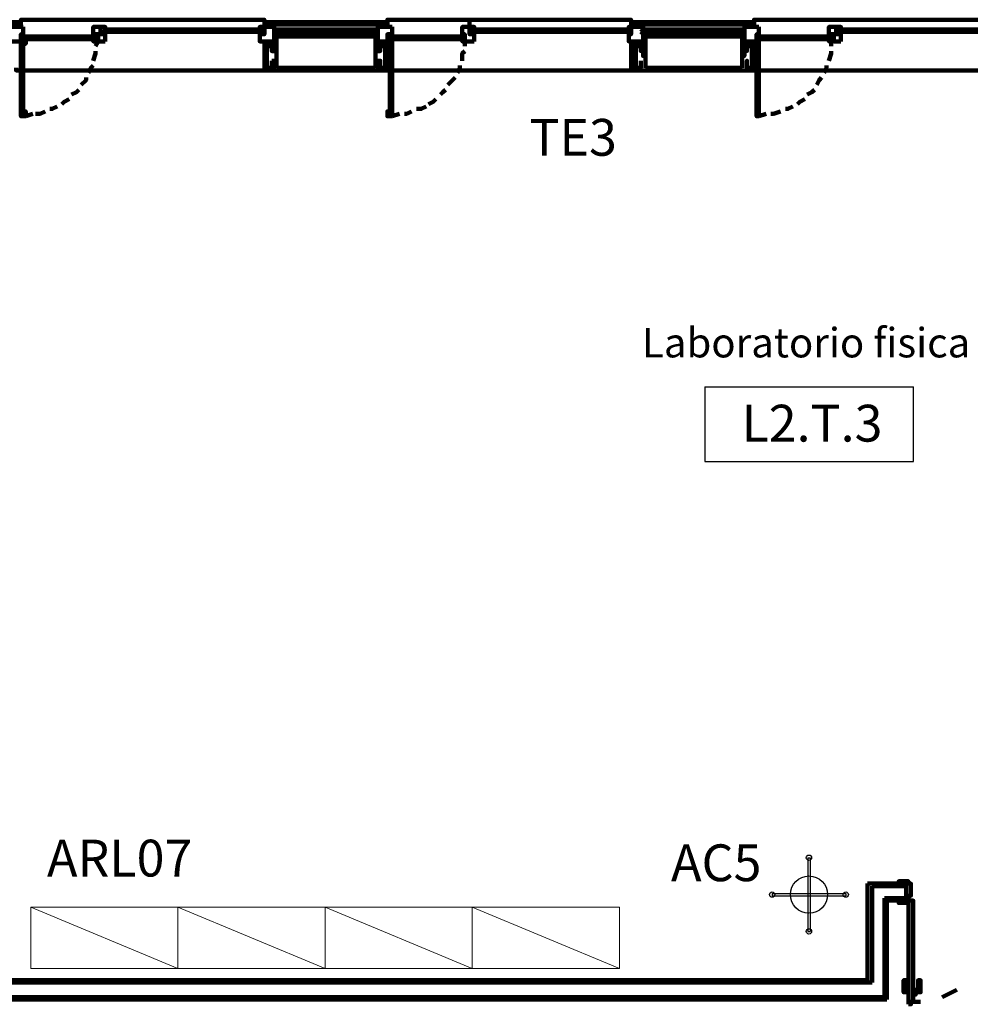
# Model space of a CAD drawing. Units: inches. Extents: x 67 to 967, y 28 to 586.
# Drawn here: x 490 to 498, y 256 to 264 of the extents above; entities that cross this region are included whole.
import ezdxf
from ezdxf.enums import TextEntityAlignment as Align

# ---------------------------------------------------------------- set-up
doc = ezdxf.new("R2010")
doc.units = ezdxf.units.IN
doc.header["$MEASUREMENT"] = 0
for name, color, linetype, lineweight in [('Arredi Tecnici', 5, 'CONTINUOUS', 13), ('H', 7, 'CONTINUOUS', 100), ('P', 7, 'CONTINUOUS', 100)]:
    doc.layers.add(name, color=color, linetype=linetype, lineweight=lineweight)
for name, color, linetype in [('arredo aule', 100, 'CONTINUOUS'), ('arredo ufficio', 230, 'CONTINUOUS'), ('CODICI', 7, 'CONTINUOUS'), ('CODICIARREDI', 7, 'CONTINUOUS'), ("destinazioni d'uso", 2, 'CONTINUOUS')]:
    doc.layers.add(name, color=color, linetype=linetype)
doc.styles.add('ROMAND', font='times.ttf')

msp = doc.modelspace()

# ---------------------------------------------------------------- hatches: boundary and pattern name
at = {"layer": 'H', "linetype": 'Continuous'}
msp.add_hatch(color=250, dxfattribs=at).paths.add_polyline_path([(492.8333, 262.8333), (492.6667, 262.8333), (492.75, 262.8333), (492.9167, 262.8333)])

# ---------------------------------------------------------------- linework, layer by layer
at = {"layer": 'Arredi Tecnici'}
for p, q in [((491.6322, 255.9283), (490.4322, 256.4283)), ((492.8322, 255.9283), (491.6322, 256.4283)), ((494.0322, 255.9283), (492.8322, 256.4283)), ((495.2322, 255.9283), (494.0322, 256.4283))]:
    msp.add_line(p, q, dxfattribs=at)
at = {"layer": 'Arredi Tecnici', "ltscale": 0.02}
for points in [[(491.6322, 256.4283), (490.4322, 256.4283), (490.4322, 255.9283), (491.6322, 255.9283)], [(492.8322, 256.4283), (491.6322, 256.4283), (491.6322, 255.9283), (492.8322, 255.9283)], [(494.0322, 256.4283), (492.8322, 256.4283), (492.8322, 255.9283), (494.0322, 255.9283)], [(495.2322, 256.4283), (494.0322, 256.4283), (494.0322, 255.9283), (495.2322, 255.9283)]]:
    msp.add_lwpolyline(points, close=True, dxfattribs=at)
at = {"layer": 'arredo aule', "color": 1}
for p, q in [((496.4778, 256.5396), (497.0778, 256.5396)), ((496.4778, 256.5196), (497.0778, 256.5196))]:
    msp.add_line(p, q, dxfattribs=at)
at = {"layer": 'arredo ufficio'}
for p, q in [((496.7678, 256.8296), (496.7678, 256.2296)), ((496.7678, 256.8296), (496.7878, 256.8296)), ((496.7878, 256.8296), (496.7878, 256.2296)), ((496.4778, 256.5396), (496.4778, 256.5196)), ((497.0778, 256.5396), (497.0778, 256.5196)), ((496.7678, 256.2296), (496.7878, 256.2296))]:
    msp.add_line(p, q, dxfattribs=at)
for centre, radius in [((496.7778, 256.8296), 0.0218), ((496.7778, 256.5296), 0.1517), ((496.4778, 256.5296), 0.0218), ((497.0778, 256.5296), 0.0218), ((496.7778, 256.2296), 0.0218)]:
    msp.add_circle(centre, radius, dxfattribs=at)
at = {"layer": 'CODICI'}
for p, q in [((495.9283, 260.6683), (495.9283, 260.0595)), ((495.9283, 260.6683), (497.6302, 260.6683)), ((497.6302, 260.0595), (497.6302, 260.6683)), ((495.9283, 260.0595), (497.6302, 260.0595))]:
    msp.add_line(p, q, dxfattribs=at)
at = {"layer": 'P', "color": 4, "linetype": 'Continuous'}
for points in [[(488.3851, 263.6397), (490.3518, 263.6397)], [(488.4048, 263.62), (490.3518, 263.62)], [(490.3714, 263.6004), (490.3714, 263.5414), (490.3518, 263.5414), (490.3518, 263.4824), (490.2534, 263.4824), (490.2534, 263.6004), (490.3714, 263.6004)], [(492.3381, 263.6004), (492.3381, 263.6594), (490.3518, 263.6594), (490.3518, 263.6004)], [(491.0401, 263.4824), (490.9811, 263.4824), (490.9811, 263.5414), (490.9418, 263.5414), (490.9418, 263.6004), (491.0008, 263.6004), (491.0008, 263.5414), (491.0401, 263.5414), (491.0401, 263.4824)], [(491.0401, 263.561), (491.0401, 263.561), (491.0401, 263.561), (491.0401, 263.5807), (491.0401, 263.5807), (491.0401, 263.6004), (491.0008, 263.6004), (491.0008, 263.561), (491.0401, 263.561)], [(492.3381, 263.561), (492.3381, 263.6004), (492.2988, 263.6004), (492.2988, 263.5807), (492.3184, 263.5807), (492.3184, 263.561), (492.2988, 263.561), (492.2988, 263.561), (492.3381, 263.561)], [(492.2988, 263.5414), (492.2988, 263.4824), (492.4168, 263.4824), (492.4168, 263.6004), (492.3381, 263.6004), (492.3381, 263.5414), (492.2988, 263.5414)], [(492.3381, 263.6397), (492.3381, 263.6004)], [(493.3411, 263.6397), (492.3381, 263.6397)], [(493.3411, 263.62), (492.3381, 263.62)], [(493.3804, 263.6004), (493.3804, 263.5414), (493.3411, 263.5414), (493.3411, 263.4824), (493.2624, 263.4824), (493.2624, 263.6004), (493.3804, 263.6004)], [(495.3274, 263.6004), (495.3274, 263.6594), (493.3411, 263.6594), (493.3411, 263.6004)], [(494.0491, 263.4824), (493.9704, 263.4824), (493.9704, 263.5414), (493.9508, 263.5414), (493.9508, 263.6004), (494.0098, 263.6004), (494.0098, 263.5414), (494.0491, 263.5414), (494.0491, 263.4824)], [(494.0098, 263.6397), (494.0098, 263.6004)], [(494.0491, 263.561), (494.0491, 263.561), (494.0294, 263.561), (494.0294, 263.5807), (494.0491, 263.5807), (494.0491, 263.6004), (494.0098, 263.6004), (494.0098, 263.561), (494.0491, 263.561)], [(495.3274, 263.561), (495.3274, 263.6004), (495.3078, 263.6004), (495.3078, 263.5807), (495.3078, 263.5807), (495.3078, 263.561), (495.3078, 263.561), (495.3078, 263.561), (495.3274, 263.561)], [(495.3078, 263.5414), (495.3078, 263.4824), (495.4258, 263.4824), (495.4258, 263.6004), (495.3274, 263.6004), (495.3274, 263.5414), (495.3078, 263.5414)], [(495.3274, 263.6397), (495.3274, 263.6004)], [(496.3304, 263.6397), (495.3274, 263.6397)], [(496.3304, 263.62), (495.3274, 263.62)], [(496.3698, 263.6004), (496.3698, 263.5414), (496.3501, 263.5414), (496.3501, 263.4824), (496.2518, 263.4824), (496.2518, 263.6004), (496.3698, 263.6004)], [(498.3364, 263.6004), (498.3364, 263.6594), (496.3304, 263.6594), (496.3304, 263.6004)], [(497.0384, 263.4824), (496.9794, 263.4824), (496.9794, 263.5414), (496.9401, 263.5414), (496.9401, 263.6004), (496.9991, 263.6004), (496.9991, 263.5414), (497.0384, 263.5414), (497.0384, 263.4824)], [(497.0384, 263.561), (497.0384, 263.561), (497.0188, 263.561), (497.0188, 263.5807), (497.0384, 263.5807), (497.0384, 263.6004), (496.9991, 263.6004), (496.9991, 263.561), (497.0384, 263.561)], [(490.3714, 263.4824), (490.3714, 263.502), (490.3714, 263.502), (490.3714, 263.5217), (490.3714, 263.5217), (490.3714, 263.5414), (490.3518, 263.5414), (490.3518, 263.4824), (490.3714, 263.4824)], [(490.3714, 263.5217), (490.3714, 263.502), (490.9614, 263.502), (490.9614, 263.5217), (490.3714, 263.5217)], [(490.9614, 263.5217), (490.9614, 263.5217), (490.3714, 263.5217), (490.3714, 263.5217), (490.9614, 263.5217)], [(490.9811, 263.4824), (490.9811, 263.5414), (490.9418, 263.5414), (490.9418, 263.5217), (490.9614, 263.5217), (490.9614, 263.502), (490.9418, 263.502), (490.9418, 263.4824), (490.9811, 263.4824)], [(492.3184, 263.561), (492.3184, 263.5807), (491.0401, 263.5807), (491.0401, 263.561), (492.3184, 263.561)], [(492.3184, 263.5807), (492.3184, 263.561), (491.0401, 263.561), (491.0401, 263.5807), (492.3184, 263.5807)], [(492.4561, 263.561), (492.4561, 263.5807), (492.4168, 263.5807), (492.4168, 263.561)], [(493.2624, 263.5807), (492.4168, 263.5807)], [(492.4168, 263.5414), (492.4168, 263.561)], [(492.4168, 263.5414), (492.4168, 263.5414)], [(492.4561, 263.561), (492.4364, 263.5414)], [(492.4364, 263.5414), (492.4364, 263.5217), (492.4561, 263.5217), (492.4561, 263.5414)], [(492.4364, 263.5414), (492.4364, 263.5414)], [(492.4364, 263.266), (492.4364, 263.5217), (493.2428, 263.5217)], [(492.4758, 263.561), (492.4758, 263.5807), (492.4561, 263.5807), (492.4561, 263.561)], [(492.4561, 263.5414), (492.4561, 263.561)], [(492.4561, 263.5414), (492.4758, 263.5217), (492.4954, 263.5217), (492.4954, 263.5414)], [(492.4561, 263.5414), (492.4758, 263.5414)], [(492.4561, 263.5414), (492.4561, 263.5414)], [(492.5151, 263.561), (492.4954, 263.5807), (492.4758, 263.5807), (492.4758, 263.561)], [(492.4758, 263.5414), (492.4758, 263.561)], [(492.4758, 263.561), (492.4758, 263.5414)], [(492.4758, 263.5414), (492.4954, 263.5414)], [(492.5151, 263.561), (492.4954, 263.5414)], [(492.4954, 263.5414), (492.4954, 263.5217), (492.5151, 263.5217), (492.5348, 263.5414)], [(492.4954, 263.5414), (492.4954, 263.5414)], [(492.5348, 263.561), (492.5348, 263.5807), (492.5151, 263.5807), (492.5151, 263.561)], [(492.5151, 263.5414), (492.5151, 263.561)], [(492.5151, 263.5414), (492.5348, 263.5414)], [(492.5741, 263.561), (492.5544, 263.5807), (492.5348, 263.5807), (492.5348, 263.561)], [(492.5544, 263.5414), (492.5348, 263.561)], [(492.5348, 263.561), (492.5348, 263.5414)], [(492.5348, 263.5414), (492.5348, 263.5217), (492.5544, 263.5217), (492.5544, 263.5414)], [(492.5348, 263.5414), (492.5348, 263.5414)], [(492.5741, 263.561), (492.5544, 263.5414)], [(492.5544, 263.5414), (492.5544, 263.5217), (492.5741, 263.5217), (492.5741, 263.5414)], [(492.5544, 263.5414), (492.5544, 263.5414)], [(492.5544, 263.5414), (492.5544, 263.5414)], [(492.5938, 263.561), (492.5938, 263.5807), (492.5741, 263.5807), (492.5741, 263.561)], [(492.5741, 263.5414), (492.5741, 263.561)], [(492.5741, 263.5414), (492.5938, 263.5217), (492.6134, 263.5217), (492.6134, 263.5414)], [(492.5741, 263.5414), (492.5938, 263.5414)], [(492.5741, 263.5414), (492.5741, 263.5414)], [(492.6331, 263.561), (492.6331, 263.5807), (492.5938, 263.5807), (492.5938, 263.561)], [(492.5938, 263.5414), (492.5938, 263.561)], [(492.5938, 263.561), (492.5938, 263.5414)], [(492.5938, 263.5414), (492.6134, 263.5414)], [(492.6331, 263.561), (492.6134, 263.5414)], [(492.6134, 263.5414), (492.6134, 263.5217), (492.6331, 263.5217), (492.6331, 263.5414)], [(492.6134, 263.5414), (492.6134, 263.5414)], [(492.6528, 263.561), (492.6528, 263.5807), (492.6331, 263.5807), (492.6331, 263.561)], [(492.6331, 263.5414), (492.6331, 263.561)], [(492.6331, 263.5414), (492.6528, 263.5217), (492.6724, 263.5217), (492.6724, 263.5414)], [(492.6331, 263.5414), (492.6528, 263.5414)], [(492.6331, 263.5414), (492.6331, 263.5414)], [(492.6921, 263.561), (492.6724, 263.5807), (492.6528, 263.5807), (492.6528, 263.561)], [(492.6528, 263.5414), (492.6528, 263.561)], [(492.6528, 263.561), (492.6528, 263.5414)], [(492.6528, 263.5414), (492.6724, 263.5414)], [(492.6921, 263.561), (492.6724, 263.5414)], [(492.6724, 263.5414), (492.6724, 263.5217), (492.6921, 263.5217), (492.7118, 263.5414)], [(492.6724, 263.5414), (492.6724, 263.5414)], [(492.7118, 263.561), (492.7118, 263.5807), (492.6921, 263.5807), (492.6921, 263.561)], [(492.6921, 263.5414), (492.6921, 263.561)], [(492.6921, 263.5414), (492.7118, 263.5414)], [(492.7511, 263.561), (492.7314, 263.5807), (492.7118, 263.5807), (492.7118, 263.561)], [(492.7314, 263.5414), (492.7118, 263.561)], [(492.7118, 263.561), (492.7118, 263.5414)], [(492.7118, 263.5414), (492.7118, 263.5217), (492.7314, 263.5217), (492.7314, 263.5414)], [(492.7118, 263.5414), (492.7118, 263.5414)], [(492.7511, 263.561), (492.7314, 263.5414)], [(492.7314, 263.5414), (492.7314, 263.5217), (492.7511, 263.5217), (492.7511, 263.5414)], [(492.7314, 263.5414), (492.7314, 263.5414)], [(492.7314, 263.5414), (492.7314, 263.5414)], [(492.7708, 263.561), (492.7708, 263.5807), (492.7511, 263.5807), (492.7511, 263.561)], [(492.7511, 263.5414), (492.7511, 263.561)], [(492.7511, 263.5414), (492.7708, 263.5217), (492.7708, 263.5217), (492.7904, 263.5414)], [(492.7511, 263.5414), (492.7708, 263.5414)], [(492.7511, 263.5414), (492.7511, 263.5414)], [(492.8101, 263.561), (492.8101, 263.5807), (492.7708, 263.5807), (492.7708, 263.561)], [(492.7708, 263.5414), (492.7708, 263.561)], [(492.7708, 263.561), (492.7708, 263.5414)], [(492.7708, 263.5414), (492.7904, 263.5414)], [(492.8101, 263.561), (492.7904, 263.5414)], [(492.7904, 263.5414), (492.7904, 263.5217), (492.8101, 263.5217), (492.8101, 263.5414)], [(492.7904, 263.5414), (492.7904, 263.5414)], [(492.8298, 263.561), (492.8298, 263.5807), (492.8101, 263.5807), (492.8101, 263.561)], [(492.8101, 263.5414), (492.8101, 263.561)], [(492.8101, 263.5414), (492.8298, 263.5217), (492.8494, 263.5217), (492.8494, 263.5414)], [(492.8101, 263.5414), (492.8298, 263.5414)], [(492.8101, 263.5414), (492.8101, 263.5414)], [(492.8494, 263.561), (492.8494, 263.5807), (492.8298, 263.5807), (492.8298, 263.561)], [(492.8298, 263.5414), (492.8298, 263.561)], [(492.8298, 263.561), (492.8298, 263.5414)], [(492.8298, 263.5414), (492.8494, 263.5414)], [(492.8888, 263.561), (492.8888, 263.5807), (492.8691, 263.5807), (492.8494, 263.561)], [(492.8691, 263.5414), (492.8494, 263.561)], [(492.8494, 263.561), (492.8494, 263.5414)], [(492.8494, 263.5414), (492.8494, 263.5217), (492.8691, 263.5217), (492.8888, 263.5414)], [(492.8494, 263.5414), (492.8494, 263.5414)], [(492.8691, 263.5414), (492.8888, 263.5414)], [(492.9281, 263.561), (492.9084, 263.5807), (492.8888, 263.5807), (492.8888, 263.561)], [(492.9084, 263.5414), (492.8888, 263.561)], [(492.8888, 263.561), (492.8888, 263.5414)], [(492.8888, 263.5414), (492.8888, 263.5217), (492.9084, 263.5217), (492.9084, 263.5414)], [(492.8888, 263.5414), (492.8888, 263.5414)], [(492.9281, 263.561), (492.9084, 263.5414)], [(492.9084, 263.5414), (492.9084, 263.5217), (492.9281, 263.5217), (492.9281, 263.5414)], [(492.9084, 263.5414), (492.9084, 263.5414)], [(492.9084, 263.5414), (492.9084, 263.5414)], [(492.9478, 263.561), (492.9478, 263.5807), (492.9281, 263.5807), (492.9281, 263.561)], [(492.9281, 263.5414), (492.9281, 263.561)], [(492.9281, 263.5414), (492.9478, 263.5217), (492.9478, 263.5217), (492.9674, 263.5414)], [(492.9281, 263.5414), (492.9478, 263.5414)], [(492.9281, 263.5414), (492.9281, 263.5414)], [(492.9871, 263.561), (492.9871, 263.5807), (492.9478, 263.5807), (492.9478, 263.561)], [(492.9478, 263.5414), (492.9478, 263.561)], [(492.9478, 263.561), (492.9478, 263.5414)], [(492.9478, 263.5414), (492.9674, 263.5414)], [(492.9871, 263.561), (492.9674, 263.5414)], [(492.9674, 263.5414), (492.9674, 263.5217), (492.9871, 263.5217), (492.9871, 263.5414)], [(492.9674, 263.5414), (492.9674, 263.5414)], [(493.0068, 263.561), (493.0068, 263.5807), (492.9871, 263.5807), (492.9871, 263.561)], [(492.9871, 263.5414), (492.9871, 263.561)], [(492.9871, 263.5414), (493.0068, 263.5217), (493.0264, 263.5217), (493.0264, 263.5414)], [(492.9871, 263.5414), (493.0068, 263.5414)], [(492.9871, 263.5414), (492.9871, 263.5414)], [(493.0264, 263.561), (493.0264, 263.5807), (493.0068, 263.5807), (493.0068, 263.561)], [(493.0068, 263.5414), (493.0068, 263.561)], [(493.0068, 263.561), (493.0068, 263.5414)], [(493.0068, 263.5414), (493.0264, 263.5414)], [(493.0658, 263.561), (493.0658, 263.5807), (493.0461, 263.5807), (493.0264, 263.561)], [(493.0461, 263.5414), (493.0264, 263.561)], [(493.0264, 263.561), (493.0264, 263.5414)], [(493.0264, 263.5414), (493.0264, 263.5217), (493.0461, 263.5217), (493.0658, 263.5414)], [(493.0264, 263.5414), (493.0264, 263.5414)], [(493.0461, 263.5414), (493.0658, 263.5414)], [(493.1051, 263.561), (493.0854, 263.5807), (493.0658, 263.5807), (493.0658, 263.561)], [(493.0854, 263.5414), (493.0658, 263.561)], [(493.0658, 263.561), (493.0658, 263.5414)], [(493.0658, 263.5414), (493.0658, 263.5217), (493.0854, 263.5217), (493.0854, 263.5414)], [(493.0658, 263.5414), (493.0658, 263.5414)], [(493.1051, 263.561), (493.0854, 263.5414)], [(493.0854, 263.5414), (493.0854, 263.5217), (493.1051, 263.5217), (493.1051, 263.5414)], [(493.0854, 263.5414), (493.0854, 263.5414)], [(493.0854, 263.5414), (493.0854, 263.5414)], [(493.1248, 263.561), (493.1248, 263.5807), (493.1051, 263.5807), (493.1051, 263.561)], [(493.1051, 263.5414), (493.1051, 263.561)], [(493.1051, 263.5414), (493.1051, 263.5217), (493.1248, 263.5217), (493.1444, 263.5414)], [(493.1051, 263.5414), (493.1248, 263.5414)], [(493.1051, 263.5414), (493.1051, 263.5414)], [(493.1641, 263.561), (493.1444, 263.5807), (493.1248, 263.5807), (493.1248, 263.561)], [(493.1248, 263.5414), (493.1248, 263.561)], [(493.1248, 263.561), (493.1248, 263.5414)], [(493.1248, 263.5414), (493.1444, 263.5414)], [(493.1641, 263.561), (493.1444, 263.5414)], [(493.1444, 263.5414), (493.1444, 263.5217), (493.1641, 263.5217), (493.1641, 263.5414)], [(493.1444, 263.5414), (493.1444, 263.5414)], [(493.1838, 263.561), (493.1838, 263.5807), (493.1641, 263.5807), (493.1641, 263.561)], [(493.1641, 263.5414), (493.1641, 263.561)], [(493.1641, 263.5414), (493.1838, 263.5217), (493.2034, 263.5217), (493.2034, 263.5414)], [(493.1641, 263.5414), (493.1838, 263.5414)], [(493.1641, 263.5414), (493.1641, 263.5414)], [(493.2034, 263.561), (493.2034, 263.5807), (493.1838, 263.5807), (493.1838, 263.561)], [(493.1838, 263.5414), (493.1838, 263.561)], [(493.1838, 263.561), (493.1838, 263.5414)], [(493.1838, 263.5414), (493.2034, 263.5414)], [(493.2428, 263.561), (493.2428, 263.5807), (493.2231, 263.5807), (493.2034, 263.561)], [(493.2231, 263.5414), (493.2034, 263.561)], [(493.2034, 263.561), (493.2034, 263.5414)], [(493.2034, 263.5414), (493.2034, 263.5217), (493.2231, 263.5217), (493.2231, 263.5414)], [(493.2034, 263.5414), (493.2034, 263.5414)], [(493.2231, 263.5414), (493.2428, 263.5217), (493.2624, 263.5217), (493.2624, 263.5414)], [(493.2231, 263.5414), (493.2428, 263.5414)], [(493.2231, 263.5414), (493.2231, 263.5414)], [(493.2428, 263.561), (493.2428, 263.5414)], [(493.2428, 263.266), (493.2428, 263.5217)], [(493.2624, 263.5414), (493.2624, 263.5414)], [(493.3804, 263.4824), (493.3804, 263.502), (493.3608, 263.502), (493.3608, 263.5217), (493.3804, 263.5217), (493.3804, 263.5414), (493.3411, 263.5414), (493.3411, 263.4824), (493.3804, 263.4824)], [(493.3608, 263.5217), (493.3608, 263.502), (493.9508, 263.502), (493.9508, 263.5217), (493.3608, 263.5217)], [(493.9508, 263.5217), (493.9508, 263.5217), (493.3608, 263.5217), (493.3608, 263.5217), (493.9508, 263.5217)], [(493.9704, 263.4824), (493.9704, 263.5414), (493.9508, 263.5414), (493.9508, 263.5217), (493.9508, 263.5217), (493.9508, 263.502), (493.9508, 263.502), (493.9508, 263.4824), (493.9704, 263.4824)], [(495.3078, 263.561), (495.3078, 263.5807), (494.0294, 263.5807), (494.0294, 263.561), (495.3078, 263.561)], [(495.3078, 263.5807), (495.3078, 263.561), (494.0294, 263.561), (494.0294, 263.5807), (495.3078, 263.5807)], [(495.4454, 263.561), (495.4454, 263.5807), (495.4258, 263.5807), (495.4061, 263.561)], [(495.4258, 263.5414), (495.4061, 263.561)], [(496.2518, 263.5807), (495.4258, 263.5807)], [(495.4454, 263.561), (495.4258, 263.5414)], [(495.4258, 263.5414), (495.4258, 263.561)], [(495.4258, 263.5414), (495.4258, 263.5217), (495.4651, 263.5217), (495.4651, 263.5414)], [(495.4258, 263.5414), (495.4258, 263.5414)], [(495.4848, 263.561), (495.4651, 263.5807), (495.4454, 263.5807), (495.4454, 263.561)], [(495.4651, 263.5414), (495.4454, 263.561)], [(495.4454, 263.266), (495.4454, 263.5217), (496.2321, 263.5217)], [(495.4848, 263.561), (495.4651, 263.5414)], [(495.4651, 263.5414), (495.4651, 263.5217), (495.4848, 263.5217), (495.4848, 263.5414)], [(495.4651, 263.5414), (495.4651, 263.5414)], [(495.4651, 263.5414), (495.4651, 263.5414)], [(495.5044, 263.561), (495.5044, 263.5807), (495.4848, 263.5807), (495.4848, 263.561)], [(495.4848, 263.5414), (495.4848, 263.561)], [(495.4848, 263.5414), (495.4848, 263.5217), (495.5044, 263.5217), (495.5241, 263.5414)], [(495.4848, 263.5414), (495.5044, 263.5414)], [(495.4848, 263.5414), (495.4848, 263.5414)], [(495.5438, 263.561), (495.5241, 263.5807), (495.5044, 263.5807), (495.5044, 263.561)], [(495.5044, 263.5414), (495.5044, 263.561)], [(495.5044, 263.561), (495.5044, 263.5414)], [(495.5044, 263.5414), (495.5241, 263.5414)], [(495.5438, 263.561), (495.5241, 263.5414)], [(495.5241, 263.5414), (495.5241, 263.5217), (495.5438, 263.5217), (495.5438, 263.5414)], [(495.5241, 263.5414), (495.5241, 263.5414)], [(495.5634, 263.561), (495.5634, 263.5807), (495.5438, 263.5807), (495.5438, 263.561)], [(495.5438, 263.5414), (495.5438, 263.561)], [(495.5438, 263.5414), (495.5634, 263.5217), (495.5831, 263.5217), (495.5831, 263.5414)], [(495.5438, 263.5414), (495.5634, 263.5414)], [(495.5438, 263.5414), (495.5438, 263.5414)], [(495.5831, 263.561), (495.5831, 263.5807), (495.5634, 263.5807), (495.5634, 263.561)], [(495.5634, 263.5414), (495.5634, 263.561)], [(495.5634, 263.561), (495.5634, 263.5414)], [(495.5634, 263.5414), (495.5831, 263.5414)], [(495.6224, 263.561), (495.6224, 263.5807), (495.6028, 263.5807), (495.5831, 263.561)], [(495.6028, 263.5414), (495.5831, 263.561)], [(495.5831, 263.561), (495.5831, 263.5414)], [(495.5831, 263.5414), (495.5831, 263.5217), (495.6028, 263.5217), (495.6028, 263.5414)], [(495.5831, 263.5414), (495.5831, 263.5414)], [(495.6224, 263.561), (495.6028, 263.5414)], [(495.6028, 263.5414), (495.6028, 263.5217), (495.6421, 263.5217), (495.6421, 263.5414)], [(495.6028, 263.5414), (495.6028, 263.5414)], [(495.6028, 263.5414), (495.6028, 263.5414)], [(495.6618, 263.561), (495.6421, 263.5807), (495.6224, 263.5807), (495.6224, 263.561)], [(495.6421, 263.5414), (495.6224, 263.561)], [(495.6618, 263.561), (495.6421, 263.5414)], [(495.6421, 263.5414), (495.6421, 263.5217), (495.6618, 263.5217), (495.6618, 263.5414)], [(495.6421, 263.5414), (495.6421, 263.5414)], [(495.6421, 263.5414), (495.6421, 263.5414)], [(495.6814, 263.561), (495.6814, 263.5807), (495.6618, 263.5807), (495.6618, 263.561)], [(495.6618, 263.5414), (495.6618, 263.561)], [(495.6618, 263.5414), (495.6618, 263.5217), (495.6814, 263.5217), (495.7011, 263.5414)], [(495.6618, 263.5414), (495.6814, 263.5414)], [(495.6618, 263.5414), (495.6618, 263.5414)], [(495.7208, 263.561), (495.7011, 263.5807), (495.6814, 263.5807), (495.6814, 263.561)], [(495.6814, 263.5414), (495.6814, 263.561)], [(495.6814, 263.561), (495.6814, 263.5414)], [(495.6814, 263.5414), (495.7011, 263.5414)], [(495.7208, 263.561), (495.7011, 263.5414)], [(495.7011, 263.5414), (495.7011, 263.5217), (495.7208, 263.5217), (495.7208, 263.5414)], [(495.7011, 263.5414), (495.7011, 263.5414)], [(495.7404, 263.561), (495.7404, 263.5807), (495.7208, 263.5807), (495.7208, 263.561)], [(495.7208, 263.5414), (495.7208, 263.561)], [(495.7208, 263.5414), (495.7404, 263.5217), (495.7601, 263.5217), (495.7601, 263.5414)], [(495.7208, 263.5414), (495.7404, 263.5414)], [(495.7208, 263.5414), (495.7208, 263.5414)], [(495.7601, 263.561), (495.7601, 263.5807), (495.7404, 263.5807), (495.7404, 263.561)], [(495.7404, 263.5414), (495.7404, 263.561)], [(495.7404, 263.561), (495.7404, 263.5414)], [(495.7404, 263.5414), (495.7601, 263.5414)], [(495.7994, 263.561), (495.7994, 263.5807), (495.7798, 263.5807), (495.7601, 263.561)], [(495.7798, 263.5414), (495.7601, 263.561)], [(495.7601, 263.561), (495.7601, 263.5414)], [(495.7601, 263.5414), (495.7601, 263.5217), (495.7798, 263.5217), (495.7798, 263.5414)], [(495.7601, 263.5414), (495.7601, 263.5414)], [(495.7994, 263.561), (495.7798, 263.5414)], [(495.7798, 263.5414), (495.7798, 263.5217), (495.8191, 263.5217), (495.8191, 263.5414)], [(495.7798, 263.5414), (495.7798, 263.5414)], [(495.7798, 263.5414), (495.7798, 263.5414)], [(495.8388, 263.561), (495.8191, 263.5807), (495.7994, 263.5807), (495.7994, 263.561)], [(495.7994, 263.5414), (495.7994, 263.561)], [(495.7994, 263.5414), (495.8191, 263.5414)], [(495.8388, 263.561), (495.8191, 263.5414)], [(495.8191, 263.5414), (495.8191, 263.5217), (495.8388, 263.5217), (495.8388, 263.5414)], [(495.8191, 263.5414), (495.8191, 263.5414)], [(495.8584, 263.561), (495.8584, 263.5807), (495.8388, 263.5807), (495.8388, 263.561)], [(495.8388, 263.5414), (495.8388, 263.561)], [(495.8388, 263.5414), (495.8388, 263.5217), (495.8584, 263.5217), (495.8781, 263.5414)], [(495.8388, 263.5414), (495.8584, 263.5414)], [(495.8388, 263.5414), (495.8388, 263.5414)], [(495.8978, 263.561), (495.8781, 263.5807), (495.8584, 263.5807), (495.8584, 263.561)], [(495.8584, 263.5414), (495.8584, 263.561)], [(495.8584, 263.561), (495.8584, 263.5414)], [(495.8584, 263.5414), (495.8781, 263.5414)], [(495.8978, 263.561), (495.8781, 263.5414)], [(495.8781, 263.5414), (495.8781, 263.5217), (495.8978, 263.5217), (495.8978, 263.5414)], [(495.8781, 263.5414), (495.8781, 263.5414)], [(495.9174, 263.561), (495.9174, 263.5807), (495.8978, 263.5807), (495.8978, 263.561)], [(495.8978, 263.5414), (495.8978, 263.561)], [(495.8978, 263.5414), (495.9174, 263.5217), (495.9371, 263.5217), (495.9371, 263.5414)], [(495.8978, 263.5414), (495.9174, 263.5414)], [(495.8978, 263.5414), (495.8978, 263.5414)], [(495.9371, 263.561), (495.9371, 263.5807), (495.9174, 263.5807), (495.9174, 263.561)], [(495.9174, 263.5414), (495.9174, 263.561)], [(495.9174, 263.561), (495.9174, 263.5414)], [(495.9174, 263.5414), (495.9371, 263.5414)], [(495.9764, 263.561), (495.9764, 263.5807), (495.9568, 263.5807), (495.9371, 263.561)], [(495.9568, 263.5414), (495.9371, 263.561)], [(495.9371, 263.561), (495.9371, 263.5414)], [(495.9371, 263.5414), (495.9371, 263.5217), (495.9568, 263.5217), (495.9568, 263.5414)], [(495.9371, 263.5414), (495.9371, 263.5414)], [(495.9764, 263.561), (495.9568, 263.5414)], [(495.9568, 263.5414), (495.9568, 263.5217), (495.9961, 263.5217), (495.9961, 263.5414)], [(495.9568, 263.5414), (495.9568, 263.5414)], [(495.9568, 263.5414), (495.9568, 263.5414)], [(496.0158, 263.561), (495.9961, 263.5807), (495.9764, 263.5807), (495.9764, 263.561)], [(495.9764, 263.5414), (495.9764, 263.561)], [(495.9764, 263.5414), (495.9961, 263.5414)], [(496.0158, 263.561), (495.9961, 263.5414)], [(495.9961, 263.5414), (495.9961, 263.5217), (496.0158, 263.5217), (496.0158, 263.5414)], [(495.9961, 263.5414), (495.9961, 263.5414)], [(496.0354, 263.561), (496.0354, 263.5807), (496.0158, 263.5807), (496.0158, 263.561)], [(496.0158, 263.5414), (496.0158, 263.561)], [(496.0158, 263.5414), (496.0158, 263.5217), (496.0354, 263.5217), (496.0551, 263.5414)], [(496.0158, 263.5414), (496.0354, 263.5414)], [(496.0158, 263.5414), (496.0158, 263.5414)], [(496.0748, 263.561), (496.0551, 263.5807), (496.0354, 263.5807), (496.0354, 263.561)], [(496.0354, 263.5414), (496.0354, 263.561)], [(496.0354, 263.561), (496.0354, 263.5414)], [(496.0354, 263.5414), (496.0551, 263.5414)], [(496.0748, 263.561), (496.0551, 263.5414)], [(496.0551, 263.5414), (496.0551, 263.5217), (496.0748, 263.5217), (496.0748, 263.5414)], [(496.0551, 263.5414), (496.0551, 263.5414)], [(496.0944, 263.561), (496.0944, 263.5807), (496.0748, 263.5807), (496.0748, 263.561)], [(496.0748, 263.5414), (496.0748, 263.561)], [(496.0748, 263.5414), (496.0944, 263.5217), (496.1141, 263.5217), (496.1141, 263.5414)], [(496.0748, 263.5414), (496.0944, 263.5414)], [(496.0748, 263.5414), (496.0748, 263.5414)], [(496.1141, 263.561), (496.1141, 263.5807), (496.0944, 263.5807), (496.0944, 263.561)], [(496.0944, 263.5414), (496.0944, 263.561)], [(496.0944, 263.561), (496.0944, 263.5414)], [(496.0944, 263.5414), (496.1141, 263.5414)], [(496.1534, 263.561), (496.1534, 263.5807), (496.1338, 263.5807), (496.1141, 263.561)], [(496.1338, 263.5414), (496.1141, 263.561)], [(496.1141, 263.561), (496.1141, 263.5414)], [(496.1141, 263.5414), (496.1141, 263.5217), (496.1338, 263.5217), (496.1338, 263.5414)], [(496.1141, 263.5414), (496.1141, 263.5414)], [(496.1534, 263.561), (496.1338, 263.5414)], [(496.1338, 263.5414), (496.1338, 263.5217), (496.1731, 263.5217), (496.1731, 263.5414)], [(496.1338, 263.5414), (496.1338, 263.5414)], [(496.1338, 263.5414), (496.1338, 263.5414)], [(496.1928, 263.561), (496.1731, 263.5807), (496.1534, 263.5807), (496.1534, 263.561)], [(496.1534, 263.5414), (496.1534, 263.561)], [(496.1534, 263.5414), (496.1731, 263.5414)], [(496.1928, 263.561), (496.1731, 263.5414)], [(496.1731, 263.5414), (496.1731, 263.5217), (496.1928, 263.5217), (496.1928, 263.5414)], [(496.1731, 263.5414), (496.1731, 263.5414)], [(496.2124, 263.561), (496.2124, 263.5807), (496.1928, 263.5807), (496.1928, 263.561)], [(496.1928, 263.5414), (496.1928, 263.561)], [(496.1928, 263.5414), (496.1928, 263.5217), (496.2124, 263.5217), (496.2321, 263.5414)], [(496.1928, 263.5414), (496.2124, 263.5414)], [(496.1928, 263.5414), (496.1928, 263.5414)], [(496.2518, 263.561), (496.2321, 263.5807), (496.2124, 263.5807), (496.2124, 263.561)], [(496.2124, 263.5414), (496.2124, 263.561)], [(496.2124, 263.561), (496.2124, 263.5414)], [(496.2124, 263.5414), (496.2321, 263.5414)], [(496.2518, 263.561), (496.2321, 263.5414)], [(496.2321, 263.5414), (496.2321, 263.5217), (496.2518, 263.5217), (496.2518, 263.5414)], [(496.2321, 263.5414), (496.2321, 263.5414)], [(496.2321, 263.266), (496.2321, 263.5217)], [(496.2518, 263.5414), (496.2518, 263.5414), (496.2518, 263.5414)], [(496.3698, 263.4824), (496.3698, 263.502), (496.3698, 263.502), (496.3698, 263.5217), (496.3698, 263.5217), (496.3698, 263.5414), (496.3501, 263.5414), (496.3501, 263.4824), (496.3698, 263.4824), (496.3698, 263.4627), (496.3698, 263.4627), (496.3698, 263.4824), (496.3501, 263.4824), (496.3501, 263.4627), (496.3501, 263.4627), (496.3501, 263.4824), (496.3698, 263.4824)], [(496.3698, 263.5217), (496.3698, 263.502), (496.9401, 263.502), (496.9401, 263.5217), (496.3698, 263.5217)], [(496.9401, 263.5217), (496.9401, 263.5217), (496.3698, 263.5217), (496.3698, 263.5217), (496.9401, 263.5217)], [(496.9598, 263.4824), (496.9598, 263.5414), (496.9401, 263.5414), (496.9401, 263.5217), (496.9401, 263.5217), (496.9401, 263.502), (496.9401, 263.502), (496.9401, 263.4824), (496.9598, 263.4824)], [(498.2971, 263.561), (498.2971, 263.5807), (497.0188, 263.5807), (497.0188, 263.561), (498.2971, 263.561)], [(498.2971, 263.5807), (498.2971, 263.561), (497.0188, 263.561), (497.0188, 263.5807), (498.2971, 263.5807)], [(490.3518, 263.4824), (490.3518, 263.2464), (490.3124, 263.2464), (490.3124, 263.266)], [(490.3911, 263.4824), (490.3911, 263.4627), (490.3714, 263.4627), (490.3714, 263.4824), (490.3518, 263.4824), (490.3518, 263.4627), (490.3518, 263.4627), (490.3518, 263.4824), (490.3911, 263.4824)], [(490.3714, 262.8924), (490.3714, 263.4824), (490.3518, 263.4824), (490.3518, 262.8924), (490.3714, 262.8924)], [(490.3714, 263.4824), (490.3714, 262.8924), (490.3714, 263.4824)], [(490.9811, 263.4824), (490.9614, 263.443)], [(492.3578, 263.266), (492.3578, 263.2464), (492.3381, 263.2464), (492.3381, 263.4824)], [(492.3578, 263.2464), (492.3578, 263.4824), (492.3578, 263.4824), (492.3578, 263.2464), (492.3578, 263.2464)], [(492.3578, 263.4824), (492.3578, 263.4824), (492.3774, 263.4824), (492.3578, 263.4824), (492.3578, 263.4824), (492.3578, 263.4824)], [(492.3578, 263.4037), (492.3578, 263.443), (492.3971, 263.443), (492.3971, 263.4037), (492.4168, 263.4037), (492.4168, 263.4627), (492.3578, 263.4627), (492.3578, 263.4037), (492.3578, 263.4037)], [(492.4364, 263.3644), (492.4364, 263.3644), (492.4364, 263.4824), (492.3774, 263.4824), (492.3774, 263.4824), (492.4364, 263.4824), (492.4364, 263.3644)], [(493.2428, 263.3644), (493.2428, 263.3644), (493.2428, 263.4824), (493.3018, 263.4824), (493.3018, 263.4824), (493.2428, 263.4824), (493.2428, 263.3644)], [(493.3214, 263.4037), (493.3214, 263.443), (493.2821, 263.443), (493.2821, 263.4037), (493.2624, 263.4037), (493.2624, 263.4627), (493.3214, 263.4627), (493.3214, 263.4037)], [(493.3411, 263.4824), (493.3411, 263.4824), (493.3018, 263.4824), (493.3214, 263.4824), (493.3214, 263.4824), (493.3411, 263.4824)], [(493.3411, 263.4824), (493.3411, 263.2464), (493.3214, 263.2464), (493.3214, 263.266)], [(493.3411, 263.2464), (493.3411, 263.4824), (493.3214, 263.4824), (493.3214, 263.2464), (493.3411, 263.2464)], [(493.3804, 263.4824), (493.3804, 263.4627), (493.3804, 263.4627), (493.3804, 263.4824), (493.3608, 263.4824), (493.3608, 263.4627), (493.3411, 263.4627), (493.3411, 263.4824), (493.3804, 263.4824)], [(493.3804, 262.8924), (493.3804, 263.4824), (493.3608, 263.4824), (493.3608, 262.8924), (493.3804, 262.8924)], [(493.3608, 263.4824), (493.3608, 262.8924), (493.3608, 262.8924), (493.3608, 263.4824), (493.3608, 263.4824)], [(493.9704, 263.4824), (493.9704, 263.443)], [(495.3668, 263.266), (495.3668, 263.2464), (495.3274, 263.2464), (495.3274, 263.4824)], [(495.3471, 263.2464), (495.3471, 263.4824), (495.3668, 263.4824), (495.3668, 263.2464), (495.3471, 263.2464)], [(495.3471, 263.4824), (495.3471, 263.4824), (495.3668, 263.4824), (495.3471, 263.4824), (495.3471, 263.4824)], [(495.3668, 263.4037), (495.3668, 263.443), (495.4061, 263.443), (495.4061, 263.4037), (495.4061, 263.4627), (495.3668, 263.4627), (495.3668, 263.4037)], [(495.4454, 263.3644), (495.4258, 263.3644), (495.4258, 263.4824), (495.3864, 263.4824), (495.3864, 263.4824), (495.4454, 263.4824), (495.4454, 263.3644)], [(496.2321, 263.3644), (496.2518, 263.3644), (496.2518, 263.4824), (496.2911, 263.4824), (496.2911, 263.4824), (496.2321, 263.4824), (496.2321, 263.3644)], [(496.3108, 263.4037), (496.3108, 263.443), (496.2714, 263.443), (496.2714, 263.4037), (496.2714, 263.4037), (496.2714, 263.4627), (496.3108, 263.4627), (496.3108, 263.4037)], [(496.3304, 263.4824), (496.3304, 263.2464), (496.3108, 263.2464), (496.3108, 263.266)], [(496.3304, 263.2464), (496.3304, 263.4824), (496.3108, 263.4824), (496.3108, 263.2464), (496.3304, 263.2464)], [(496.3304, 263.4824), (496.3304, 263.4824), (496.3108, 263.4824), (496.3108, 263.4824), (496.3108, 263.4824), (496.3304, 263.4824)], [(496.3698, 262.8924), (496.3698, 263.4824), (496.3501, 263.4824), (496.3501, 262.8924), (496.3698, 262.8924)], [(496.3698, 263.4824), (496.3698, 262.8924), (496.3501, 262.8924), (496.3501, 263.4824), (496.3698, 263.4824)], [(496.9598, 263.4824), (496.9598, 263.443)], [(490.9614, 263.4037), (490.9614, 263.384), (490.9418, 263.325)], [(493.9704, 263.4037), (493.9508, 263.384), (493.9508, 263.325)], [(496.9598, 263.4037), (496.9598, 263.384), (496.9401, 263.325)], [(490.9418, 263.2857), (490.9221, 263.266), (490.9024, 263.2267)], [(492.3971, 263.325), (492.4168, 263.325), (492.4168, 263.266), (492.3578, 263.266), (492.3578, 263.325), (492.3578, 263.325), (492.3578, 263.266), (492.3971, 263.266), (492.3971, 263.325)], [(493.3214, 263.325), (493.3214, 263.266), (493.2624, 263.266), (493.2624, 263.325), (493.2821, 263.325), (493.2821, 263.266), (493.3214, 263.266), (493.3214, 263.325)], [(493.9311, 263.2857), (493.9311, 263.266), (493.9114, 263.2267)], [(495.4061, 263.325), (495.4061, 263.266), (495.3668, 263.266), (495.3668, 263.325), (495.3668, 263.266), (495.4061, 263.266), (495.4061, 263.325)], [(496.3108, 263.325), (496.3108, 263.266), (496.2714, 263.266), (496.2714, 263.325), (496.2714, 263.325), (496.2714, 263.266), (496.3108, 263.266), (496.3108, 263.325)], [(496.9204, 263.2857), (496.9204, 263.266), (496.9008, 263.2267)], [(492.3381, 263.2464), (490.3518, 263.2464)], [(490.8828, 263.1874), (490.8828, 263.1677), (490.8434, 263.1284)], [(492.3578, 263.2464), (493.3214, 263.2464)], [(492.4364, 263.266), (493.2428, 263.266)], [(495.3274, 263.2464), (493.3411, 263.2464)], [(493.8918, 263.1874), (493.8721, 263.1677), (493.8328, 263.1284)], [(495.3668, 263.2464), (496.3108, 263.2464)], [(495.4454, 263.266), (496.2321, 263.266)], [(498.3364, 263.2464), (496.3304, 263.2464)], [(496.8811, 263.1874), (496.8614, 263.1677), (496.8418, 263.1284)], [(490.8238, 263.089), (490.8041, 263.0694), (490.7648, 263.0497)], [(493.8131, 263.089), (493.7934, 263.0694), (493.7738, 263.0497)], [(496.8221, 263.089), (496.8024, 263.0694), (496.7631, 263.0497)], [(490.6468, 262.9514), (490.6074, 262.9317), (490.5878, 262.9317)], [(490.7451, 263.0104), (490.7058, 262.9907), (490.6861, 262.971)], [(493.6558, 262.9514), (493.6164, 262.9317), (493.5771, 262.9317)], [(493.7344, 263.0104), (493.7148, 262.9907), (493.6754, 262.971)], [(496.6451, 262.9514), (496.6058, 262.9317), (496.5861, 262.9317)], [(496.7434, 263.0104), (496.7041, 262.9907), (496.6844, 262.971)], [(490.3911, 262.8727), (490.3911, 262.912), (490.3714, 262.912), (490.3714, 262.8924), (490.3518, 262.8924), (490.3518, 262.912), (490.3518, 262.912), (490.3518, 262.8727), (490.3911, 262.8727)], [(490.4501, 262.8924), (490.3911, 262.8727)], [(490.5484, 262.912), (490.5091, 262.8924), (490.4698, 262.8924)], [(493.3804, 262.8727), (493.3804, 262.912), (493.3804, 262.912), (493.3804, 262.8924), (493.3608, 262.8924), (493.3608, 262.912), (493.3411, 262.912), (493.3411, 262.8727), (493.3804, 262.8727)], [(493.4394, 262.8924), (493.3804, 262.8727)], [(493.5378, 262.912), (493.4984, 262.8924), (493.4788, 262.8924)], [(496.3698, 262.8727), (496.3698, 262.912), (496.3698, 262.912), (496.3698, 262.8924), (496.3501, 262.8924), (496.3501, 262.912), (496.3501, 262.912), (496.3501, 262.8727), (496.3698, 262.8727)], [(496.4288, 262.8924), (496.3698, 262.8727)], [(496.5468, 262.912), (496.4878, 262.8924), (496.4681, 262.8924)], [(497.2548, 256.6187), (497.5694, 256.6187)], [(497.2548, 256.6187), (497.2548, 255.832)], [(497.5891, 256.481), (497.5891, 256.481), (497.5891, 256.5204), (497.6088, 256.5204), (497.6088, 256.6187), (497.5891, 256.6187), (497.5891, 256.6384), (497.5104, 256.6384), (497.5104, 256.6187), (497.5694, 256.6187), (497.5694, 256.481), (497.5104, 256.481), (497.5104, 256.4614), (497.5891, 256.4614), (497.5891, 256.481)], [(497.5891, 256.6187), (497.6088, 256.6187)], [(497.2941, 256.599), (497.5694, 256.599)], [(497.2941, 256.599), (497.2941, 255.8124)], [(497.3924, 256.5007), (497.5694, 256.5007)], [(497.3924, 256.5007), (497.3924, 255.6944)], [(497.4121, 256.481), (497.5694, 256.481)], [(497.4121, 256.481), (497.4121, 255.6747)], [(497.5891, 256.481), (497.5891, 256.481)], [(497.5891, 255.6354), (497.5891, 256.481), (497.6284, 256.481), (497.6284, 255.655)], [(497.2941, 255.8124), (485.0614, 255.8124)], [(497.2548, 255.832), (485.1008, 255.832)], [(497.5891, 255.7337), (497.5498, 255.7337), (497.5498, 255.832), (497.5694, 255.832), (497.5694, 255.7337), (497.5891, 255.7337)], [(497.6481, 255.7337), (497.6874, 255.7337), (497.6874, 255.832), (497.6678, 255.832), (497.6678, 255.7337), (497.6481, 255.7337)], [(497.5891, 255.714), (497.5891, 255.714), (497.5891, 255.7534), (497.5891, 255.7534)], [(497.6284, 255.714), (497.6481, 255.714), (497.6481, 255.7534), (497.6284, 255.7534)], [(497.8644, 255.6944), (497.9824, 255.7534)], [(497.4121, 255.6747), (484.9434, 255.6747)], [(497.3924, 255.6944), (484.9631, 255.6944)], [(497.5891, 255.6354), (497.6088, 255.6354), (497.6088, 255.655), (497.6284, 255.655)], [(497.5891, 255.655), (497.6874, 255.655)]]:
    msp.add_lwpolyline(points, dxfattribs=at)

# ---------------------------------------------------------------- texts
at = {"layer": 'arredo aule', "color": 7, "style": 'ROMAND'}
msp.add_text('AC5', height=0.3, dxfattribs=at).set_placement((496.0216, 256.6388), align=Align.CENTER)
at = {"layer": 'CODICI', "color": 7, "style": 'ROMAND'}
msp.add_text('L2.T.3', height=0.3, dxfattribs=at).set_placement((496.8023, 260.2212), align=Align.CENTER)
at = {"layer": 'CODICIARREDI', "color": 7, "style": 'ROMAND'}
for s, p in [('TE3', (494.8547, 262.5506)), ('ARL07', (491.157, 256.6768))]:
    msp.add_text(s, height=0.3, dxfattribs=at).set_placement(p, align=Align.CENTER)
at = {"layer": "destinazioni d'uso", "style": 'ROMAND'}
msp.add_text('Laboratorio fisica', height=0.24, dxfattribs=at).set_placement((496.755, 260.9072), align=Align.CENTER)

doc.saveas('drawing.dxf')
